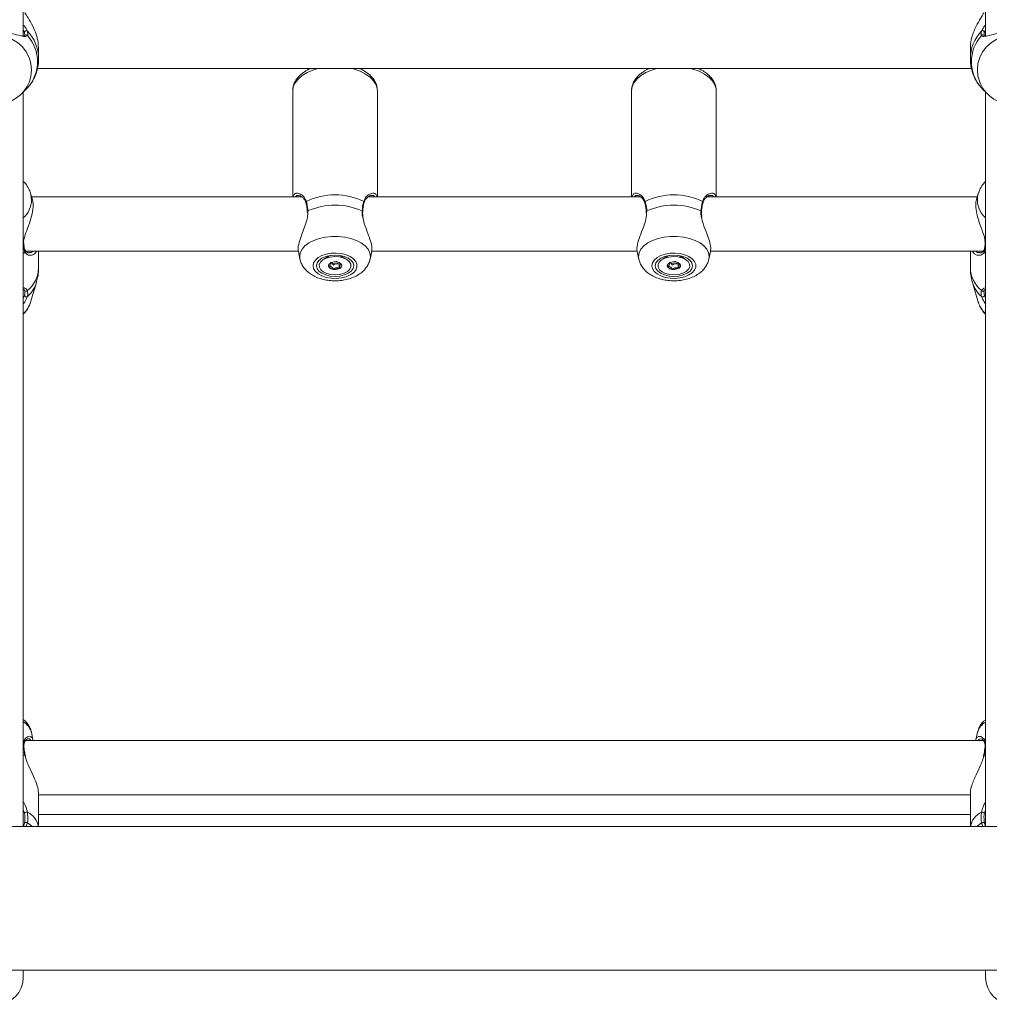
# Model space of a CAD drawing. Units: millimetres. Extents: x 0 to 2100, y 0 to 1488.
# Drawn here: x 737 to 765, y 859 to 888 of the extents above; entities that cross this region are included whole.
import ezdxf

# ---------------------------------------------------------------- set-up
doc = ezdxf.new("R2010")
doc.units = ezdxf.units.MM
doc.header["$LTSCALE"] = 50

msp = doc.modelspace()

# ---------------------------------------------------------------- linework, layer by layer
at = {"color": 7, "linetype": 'Continuous', "lineweight": 0}
for p, q in [((736.99, 887.843), (736.99, 898.706)), ((765.39, 898.706), (765.39, 887.872)), ((737.034, 887.868), (737.024, 887.966)), ((737.44, 887.18), (737.44, 887.477)), ((764.94, 887.477), (764.94, 887.18)), ((737.405, 886.893), (764.977, 886.893)), ((745.39, 886.893), (745.39, 886.855)), ((746.99, 886.848), (746.99, 886.893)), ((755.39, 886.893), (755.39, 886.855)), ((756.99, 886.848), (756.99, 886.893)), ((736.926, 886.137), (737.02, 886.227)), ((736.99, 864.538), (736.99, 886.199)), ((744.94, 886.237), (744.94, 883.106)), ((747.44, 883.106), (747.44, 886.237)), ((754.94, 886.237), (754.94, 883.106)), ((757.44, 883.106), (757.44, 886.237)), ((765.363, 886.226), (765.455, 886.137)), ((765.39, 886.199), (765.39, 864.526)), ((737.258, 883.035), (737.206, 883.208)), ((745.215, 883.106), (737.237, 883.106)), ((755.215, 883.106), (747.162, 883.106)), ((765.144, 883.106), (757.162, 883.106)), ((765.175, 883.208), (765.124, 883.037)), ((745.372, 882.674), (745.374, 882.623)), ((745.375, 882.675), (745.375, 882.674)), ((755.372, 882.674), (755.374, 882.623)), ((755.375, 882.675), (755.375, 882.674)), ((737.009, 881.709), (737.006, 881.743)), ((737.006, 881.708), (737.006, 881.707)), ((737.057, 881.506), (745.107, 881.506)), ((737.44, 881.014), (737.44, 881.506)), ((745.107, 881.495), (745.155, 881.273)), ((747.226, 881.273), (747.275, 881.497)), ((747.268, 881.506), (755.107, 881.506)), ((755.107, 881.495), (755.155, 881.273)), ((757.226, 881.273), (757.275, 881.497)), ((757.268, 881.506), (765.342, 881.506)), ((764.94, 881.506), (764.94, 881.014)), ((737.155, 881.468), (737.167, 881.468)), ((746.007, 881.355), (745.855, 881.266)), ((745.982, 881.368), (745.98, 881.354)), ((745.98, 881.356), (745.98, 881.345)), ((746.007, 881.355), (746.002, 881.352)), ((746.526, 881.266), (746.374, 881.355)), ((746.378, 881.353), (746.374, 881.355)), ((746.4, 881.354), (746.399, 881.368)), ((746.4, 881.345), (746.4, 881.356)), ((756.007, 881.355), (755.855, 881.266)), ((755.982, 881.368), (755.98, 881.354)), ((755.98, 881.356), (755.98, 881.345)), ((756.007, 881.355), (756.002, 881.352)), ((756.526, 881.266), (756.374, 881.355)), ((756.378, 881.353), (756.374, 881.355)), ((756.4, 881.354), (756.399, 881.368)), ((756.4, 881.345), (756.4, 881.356)), ((746.065, 881.12), (746.065, 881.165)), ((746.098, 881.153), (746.065, 881.163)), ((746.316, 881.134), (746.316, 881.061)), ((756.065, 881.12), (756.065, 881.165)), ((756.098, 881.153), (756.065, 881.163)), ((756.316, 881.134), (756.316, 881.061)), ((737.206, 880.005), (737.377, 880.58)), ((765.004, 880.58), (765.175, 880.005)), ((737.276, 867.084), (737.227, 867.312)), ((765.154, 867.312), (765.106, 867.087)), ((765.324, 867.067), (737.055, 867.067)), ((737.052, 866.615), (737.052, 866.614)), ((737.057, 866.601), (737.054, 866.615)), ((765.327, 866.615), (765.321, 866.591)), ((765.329, 866.615), (765.329, 866.614)), ((737.44, 864.526), (737.44, 865.52)), ((764.94, 865.52), (764.94, 864.526)), ((737.44, 865.467), (764.94, 865.467)), ((764.94, 864.883), (737.44, 864.883)), ((765.355, 864.632), (765.39, 864.526)), ((786.69, 864.526), (505.69, 864.526)), ((505.69, 860.286), (786.69, 860.286)), ((736.99, 860.083), (736.99, 860.286)), ((765.39, 860.286), (765.39, 860.083))]:
    msp.add_line(p, q, dxfattribs=at)
at = {"color": 8, "linetype": 'Continuous', "lineweight": 0}
for p, q in [((737.024, 887.966), (736.99, 888.023)), ((765.39, 888.022), (765.357, 887.966)), ((745.392, 882.692), (745.386, 882.631)), ((755.392, 882.692), (755.386, 882.631)), ((736.99, 881.437), (737.037, 881.47)), ((765.344, 881.47), (765.39, 881.437)), ((745.98, 881.345), (745.985, 881.368)), ((755.98, 881.345), (755.985, 881.368)), ((737.037, 866.624), (737.018, 866.732)), ((736.99, 866.647), (737.037, 866.624)), ((737.044, 866.604), (737.037, 866.624)), ((765.344, 866.624), (765.335, 866.596)), ((765.344, 866.624), (765.39, 866.647)), ((737.024, 864.926), (736.99, 865.023)), ((765.39, 865.02), (765.357, 864.926)), ((737.113, 864.635), (737.065, 864.526)), ((765.305, 864.526), (765.268, 864.635))]:
    msp.add_line(p, q, dxfattribs=at)
at = {"color": 8, "linetype": 'Continuous', "lineweight": 0, "flags": 128}
for points in [[(735.236, 886.445), (735.217, 886.49), (735.164, 886.669), (735.147, 886.856), (735.164, 887.042), (735.217, 887.221), (735.303, 887.389), (735.419, 887.538), (735.561, 887.664), (735.725, 887.762), (735.905, 887.83), (736.094, 887.864), (736.287, 887.864), (736.476, 887.83), (736.656, 887.762), (736.819, 887.664), (736.962, 887.538), (737.078, 887.389), (737.164, 887.221), (737.216, 887.042), (737.234, 886.856)], [(765.236, 886.445), (765.217, 886.49), (765.164, 886.669), (765.147, 886.856), (765.164, 887.042), (765.217, 887.221), (765.303, 887.389), (765.419, 887.538), (765.561, 887.664), (765.725, 887.762), (765.905, 887.83), (766.094, 887.864), (766.287, 887.864), (766.476, 887.83), (766.656, 887.762), (766.819, 887.664), (766.962, 887.538), (767.078, 887.389), (767.164, 887.221), (767.216, 887.042), (767.234, 886.856), (767.234, 886.856)], [(737.234, 886.856), (737.216, 886.669), (737.168, 886.501)], [(745.686, 886.893), (745.535, 886.847), (745.365, 886.775), (745.218, 886.687), (745.099, 886.586), (745.012, 886.475), (744.958, 886.358), (744.94, 886.237)], [(747.44, 886.237), (747.436, 886.297), (747.4, 886.417), (747.329, 886.532), (747.226, 886.638), (747.093, 886.733), (746.934, 886.813), (746.753, 886.877), (746.695, 886.893)], [(755.686, 886.893), (755.535, 886.847), (755.365, 886.775), (755.218, 886.687), (755.099, 886.586), (755.012, 886.475), (754.958, 886.358), (754.94, 886.237)], [(757.44, 886.237), (757.436, 886.297), (757.4, 886.417), (757.329, 886.532), (757.226, 886.638), (757.093, 886.733), (756.934, 886.813), (756.753, 886.877), (756.695, 886.893)], [(737.234, 883.018), (737.216, 883.17), (737.204, 883.216)], [(745.392, 882.692), (745.382, 882.687), (745.376, 882.681), (745.375, 882.675), (745.375, 882.675)], [(755.392, 882.692), (755.382, 882.687), (755.376, 882.681), (755.375, 882.675), (755.375, 882.675)], [(745.155, 881.271), (745.147, 881.347), (745.164, 881.457), (745.217, 881.563), (745.303, 881.662), (745.419, 881.75), (745.561, 881.824), (745.725, 881.883), (745.905, 881.923), (746.094, 881.943), (746.287, 881.943), (746.476, 881.923), (746.656, 881.883), (746.819, 881.824), (746.962, 881.75), (747.078, 881.662), (747.164, 881.563), (747.216, 881.457), (747.234, 881.347), (747.226, 881.271)], [(755.155, 881.271), (755.147, 881.347), (755.164, 881.457), (755.217, 881.563), (755.303, 881.662), (755.419, 881.75), (755.561, 881.824), (755.725, 881.883), (755.905, 881.923), (756.094, 881.943), (756.287, 881.943), (756.476, 881.923), (756.656, 881.883), (756.819, 881.824), (756.962, 881.75), (757.078, 881.662), (757.164, 881.563), (757.216, 881.457), (757.234, 881.347), (757.226, 881.271)], [(746.079, 881.385), (746.061, 881.379), (746.007, 881.355)], [(746.374, 881.355), (746.346, 881.369), (746.302, 881.385)], [(746.396, 881.368), (746.398, 881.361), (746.4, 881.345)], [(756.079, 881.385), (756.061, 881.379), (756.007, 881.355)], [(756.374, 881.355), (756.346, 881.369), (756.302, 881.385)], [(756.396, 881.368), (756.398, 881.361), (756.4, 881.345)], [(737.037, 866.624), (737.046, 866.622), (737.051, 866.617), (737.052, 866.615)], [(765.344, 866.624), (765.335, 866.622), (765.33, 866.617), (765.329, 866.615)], [(737.113, 864.635), (737.24, 864.539), (737.253, 864.526)], [(765.128, 864.526), (765.141, 864.539), (765.268, 864.635)]]:
    msp.add_lwpolyline(points, dxfattribs=at)
at = {"color": 7, "linetype": 'Continuous', "lineweight": 0, "flags": 128}
for points in [[(745.541, 881.076), (745.558, 880.99), (745.61, 880.909), (745.693, 880.836), (745.802, 880.777), (745.933, 880.734), (746.078, 880.709), (746.228, 880.704), (746.377, 880.719), (746.515, 880.753), (746.636, 880.805), (746.733, 880.871), (746.801, 880.948), (746.836, 881.033), (746.836, 881.119), (746.801, 881.203), (746.733, 881.281), (746.636, 881.347), (746.515, 881.399), (746.377, 881.433), (746.228, 881.448), (746.078, 881.443), (745.933, 881.418), (745.802, 881.375), (745.693, 881.316), (745.61, 881.243), (745.558, 881.162), (745.541, 881.076)], [(745.64, 881.076), (745.659, 880.994), (745.714, 880.918), (745.802, 880.853), (745.915, 880.803), (746.048, 880.771), (746.19, 880.76), (746.333, 880.771), (746.465, 880.803), (746.579, 880.853), (746.667, 880.918), (746.722, 880.994), (746.74, 881.076), (746.722, 881.158), (746.667, 881.234), (746.579, 881.299), (746.465, 881.349), (746.333, 881.381), (746.19, 881.391), (746.048, 881.381), (745.915, 881.349), (745.802, 881.299), (745.714, 881.234), (745.659, 881.158), (745.64, 881.076)], [(746.071, 880.817), (745.948, 880.847), (745.844, 880.895), (745.769, 880.958), (745.727, 881.031), (745.723, 881.108), (745.757, 881.182), (745.826, 881.248), (745.925, 881.3), (746.045, 881.334), (746.177, 881.347), (746.31, 881.338), (746.433, 881.308), (746.537, 881.26), (746.612, 881.197), (746.654, 881.124), (746.657, 881.047), (746.623, 880.973), (746.554, 880.907), (746.456, 880.855), (746.336, 880.821), (746.204, 880.808), (746.071, 880.817)], [(746.241, 881.187), (746.164, 881.19), (746.091, 881.175), (746.033, 881.146), (745.999, 881.106), (745.995, 881.062), (746.02, 881.02), (746.071, 880.987), (746.14, 880.968), (746.217, 880.965), (746.29, 880.98), (746.348, 881.009), (746.381, 881.049), (746.386, 881.093), (746.361, 881.135), (746.31, 881.168), (746.241, 881.187)], [(755.541, 881.076), (755.558, 880.99), (755.61, 880.909), (755.693, 880.836), (755.802, 880.777), (755.933, 880.734), (756.078, 880.709), (756.228, 880.704), (756.377, 880.719), (756.515, 880.753), (756.636, 880.805), (756.733, 880.871), (756.801, 880.948), (756.836, 881.033), (756.836, 881.119), (756.801, 881.203), (756.733, 881.281), (756.636, 881.347), (756.515, 881.399), (756.377, 881.433), (756.228, 881.448), (756.078, 881.443), (755.933, 881.418), (755.802, 881.375), (755.693, 881.316), (755.61, 881.243), (755.558, 881.162), (755.541, 881.076)], [(755.64, 881.076), (755.659, 880.994), (755.714, 880.918), (755.802, 880.853), (755.915, 880.803), (756.048, 880.771), (756.19, 880.76), (756.333, 880.771), (756.465, 880.803), (756.579, 880.853), (756.667, 880.918), (756.722, 880.994), (756.74, 881.076), (756.722, 881.158), (756.667, 881.234), (756.579, 881.299), (756.465, 881.349), (756.333, 881.381), (756.19, 881.391), (756.048, 881.381), (755.915, 881.349), (755.802, 881.299), (755.714, 881.234), (755.659, 881.158), (755.64, 881.076)], [(756.071, 880.817), (755.948, 880.847), (755.844, 880.895), (755.769, 880.958), (755.727, 881.031), (755.723, 881.108), (755.757, 881.182), (755.826, 881.248), (755.925, 881.3), (756.045, 881.334), (756.177, 881.347), (756.31, 881.338), (756.433, 881.308), (756.537, 881.26), (756.612, 881.197), (756.654, 881.124), (756.657, 881.047), (756.623, 880.973), (756.554, 880.907), (756.456, 880.855), (756.336, 880.821), (756.204, 880.808), (756.071, 880.817)], [(756.241, 881.187), (756.164, 881.19), (756.091, 881.175), (756.033, 881.146), (755.999, 881.106), (755.995, 881.062), (756.02, 881.02), (756.071, 880.987), (756.14, 880.968), (756.217, 880.965), (756.29, 880.98), (756.348, 881.009), (756.381, 881.049), (756.386, 881.093), (756.361, 881.135), (756.31, 881.168), (756.241, 881.187)], [(745.993, 881.084), (745.995, 881.075), (746, 881.061)], [(755.993, 881.084), (755.995, 881.075), (756, 881.061)], [(737.113, 864.635), (737.101, 864.642), (737.088, 864.647), (737.073, 864.65), (737.058, 864.651), (737.045, 864.649), (737.035, 864.645), (737.028, 864.639), (737.026, 864.632)], [(765.268, 864.635), (765.28, 864.642), (765.293, 864.647), (765.308, 864.65), (765.323, 864.651), (765.336, 864.649), (765.346, 864.645), (765.352, 864.639), (765.355, 864.632)]]:
    msp.add_lwpolyline(points, dxfattribs=at)
at = {"color": 7, "linetype": 'Continuous', "lineweight": 0}
for centre, radius, start, end in [((737.076, 887.961), 0.0524, 50.0456, 174.5655), ((736.251, 887.096), 1.158, 318.0412, 41.9588), ((766.13, 887.096), 1.158, 138.0396, 221.9604), ((765.304, 887.961), 0.0524, 5.4345, 129.9544), ((736.19, 886.893), 1.054, 205.1563, 338.1423), ((766.19, 886.893), 1.054, 205.1557, 338.1429), ((746.19, 881.212), 1.956, 64.3503, 115.6497), ((756.19, 881.212), 1.956, 64.3506, 115.6494), ((746.19, 880.941), 1.925, 65.5076, 114.4924), ((756.19, 880.941), 1.925, 65.5078, 114.4922), ((746.15, 881.162), 0.182, 214.0497, 266.7783), ((746.145, 881.239), 0.0977, 225.0181, 241.1924), ((746.19, 881.335), 0.204, 243.0148, 279.8618), ((746.191, 881.281), 0.304, 260.4208, 297.4079), ((746.2, 881.309), 0.177, 278.2698, 295.8061), ((746.288, 881.103), 0.101, 294.9658, 349.4135), ((756.151, 881.162), 0.182, 214.0592, 266.7688), ((756.145, 881.239), 0.0977, 225.0181, 241.1924), ((756.19, 881.335), 0.204, 243.0206, 279.8559), ((756.191, 881.281), 0.304, 260.4257, 297.4008), ((756.2, 881.308), 0.176, 278.2284, 295.8475), ((756.288, 881.103), 0.101, 294.9883, 349.391), ((737.072, 880.37), 0.0479, 189.0135, 323.5327), ((765.309, 880.37), 0.0479, 216.4673, 350.9865), ((737.08, 880.211), 0.0539, 186.6575, 307.669), ((765.301, 880.211), 0.0539, 232.3339, 353.3396), ((737.089, 864.868), 0.0871, 76.2161, 138.307), ((765.292, 864.868), 0.0871, 41.693, 103.7839), ((736.19, 860.083), 0.8, 180, 0), ((766.19, 860.083), 0.8, 180, 0)]:
    msp.add_arc(centre, radius, start, end, dxfattribs=at)
at = {"color": 8, "linetype": 'Continuous', "lineweight": 0}
for centre, radius, start, end in [((737.074, 887.84), 0.0494, 38.0485, 142.8416), ((736.247, 887.177), 1.194, 0.5121, 43.6754), ((766.131, 887.179), 1.19, 136.2529, 180.315), ((765.307, 887.841), 0.0491, 34.1171, 142.3353), ((736.496, 883.034), 0.738, 312.0308, 358.7421), ((745.363, 882.947), 0.0341, 124.5218, 193.8665), ((747.018, 882.947), 0.0342, 346.7588, 55.4326), ((755.363, 882.947), 0.034, 124.4755, 193.9785), ((757.018, 882.947), 0.0341, 346.7092, 55.4822), ((765.858, 883.019), 0.71, 164.4532, 228.7327), ((746.985, 882.671), 0.0219, 10.3247, 79.772), ((756.985, 882.671), 0.0219, 10.2511, 79.7683), ((736.977, 881.706), 0.0295, 297.8666, 2.0979), ((737.009, 881.503), 0.0436, 310.9064, 24.9554), ((765.373, 881.503), 0.044, 155.5956, 228.6869), ((765.405, 881.707), 0.0299, 177.8702, 241.6679), ((736.548, 881.035), 0.893, 309.0269, 358.6117), ((765.833, 881.035), 0.893, 181.3971, 230.9675), ((736.507, 880.85), 0.912, 311.6566, 342.6284), ((765.874, 880.85), 0.911, 197.3643, 228.3469), ((736.462, 880.237), 0.78, 312.6999, 342.7285), ((765.919, 880.237), 0.78, 197.2748, 227.3025), ((736.749, 867.18), 0.496, 15.483, 60.8948), ((765.632, 867.179), 0.496, 119.1116, 164.505), ((736.977, 866.889), 0.0297, 5.4483, 62.2869), ((765.404, 866.889), 0.0297, 117.6381, 174.1063), ((736.856, 864.417), 0.593, 10.6539, 64.6137), ((765.525, 864.417), 0.593, 115.3909, 169.3415)]:
    msp.add_arc(centre, radius, start, end, dxfattribs=at)
at = {"color": 7, "linetype": 'Continuous', "lineweight": 0}
for points, knots in [([(737.435, 887.477), (737.434, 887.538), (737.433, 887.682), (737.37, 887.919), (737.265, 888.17), (737.128, 888.393), (737.066, 888.495), (737.037, 888.543)], [0, 0, 0, 0, 0.140428, 0.330064, 0.53799, 0.784229, 1, 1, 1, 1]), ([(765.344, 888.543), (765.33, 888.519), (765.303, 888.471), (765.222, 888.345), (765.127, 888.185), (765.039, 887.988), (764.976, 887.79), (764.937, 887.609), (764.944, 887.502), (764.946, 887.477)], [0, 0, 0, 0, 0.1144212, 0.2332469, 0.4660674, 0.6033833, 0.7457289, 0.9425807, 1, 1, 1, 1]), ([(737.005, 887.844), (736.971, 887.85), (736.884, 887.865), (736.681, 887.925), (736.409, 887.971), (736.119, 887.981), (735.847, 887.953), (735.608, 887.902), (735.438, 887.846), (735.374, 887.846), (735.354, 887.846)], [0, 0, 0, 0, 0.096653, 0.243997, 0.384196, 0.525915, 0.652485, 0.782899, 0.93321, 1, 1, 1, 1]), ([(737.033, 887.871), (737.033, 887.869), (737.029, 887.861), (737.022, 887.858), (736.993, 887.859), (736.98, 887.859)], [0, 0, 0, 0, 0.174722, 0.638842, 1, 1, 1, 1]), ([(737.11, 888.002), (737.122, 887.961), (737.135, 887.911), (737.116, 887.876), (737.113, 887.871)], [0, 0, 0, 0, 0.832425, 1, 1, 1, 1]), ([(765.268, 887.871), (765.258, 887.903), (765.246, 887.942), (765.267, 887.993), (765.271, 888.002)], [0, 0, 0, 0, 0.832275, 1, 1, 1, 1]), ([(765.357, 887.966), (765.353, 887.958), (765.337, 887.919), (765.346, 887.888), (765.353, 887.864)], [0, 0, 0, 0, 0.201877, 1, 1, 1, 1]), ([(765.383, 887.858), (765.373, 887.86), (765.35, 887.863), (765.35, 887.859), (765.348, 887.868), (765.348, 887.868)], [0, 0, 0, 0, 0.461455, 0.989307, 1, 1, 1, 1]), ([(767.005, 887.844), (766.971, 887.85), (766.884, 887.865), (766.681, 887.925), (766.409, 887.971), (766.119, 887.981), (765.847, 887.953), (765.608, 887.902), (765.438, 887.846), (765.374, 887.846), (765.354, 887.846)], [0, 0, 0, 0, 0.096652, 0.243987, 0.384195, 0.525925, 0.652472, 0.782905, 0.933215, 1, 1, 1, 1]), ([(737.113, 886.324), (737.133, 886.346), (737.198, 886.419), (737.286, 886.559), (737.371, 886.744), (737.422, 886.941), (737.444, 887.091), (737.439, 887.174), (737.438, 887.188)], [0, 0, 0, 0, 0.093592, 0.307465, 0.522532, 0.737806, 0.952795, 1, 1, 1, 1]), ([(764.943, 887.171), (764.944, 887.119), (764.947, 886.999), (764.988, 886.816), (765.059, 886.629), (765.151, 886.463), (765.229, 886.369), (765.265, 886.327)], [0, 0, 0, 0, 0.170845, 0.388849, 0.605415, 0.820378, 1, 1, 1, 1]), ([(745.462, 886.893), (745.457, 886.891), (745.394, 886.866), (745.289, 886.803), (745.155, 886.701), (745.054, 886.586), (744.985, 886.465), (744.947, 886.349), (744.942, 886.272), (744.94, 886.237)], [0, 0, 0, 0, 0.0168535, 0.1984892, 0.3816911, 0.5640062, 0.7215033, 0.8737902, 1, 1, 1, 1]), ([(747.439, 886.245), (747.436, 886.284), (747.432, 886.365), (747.387, 886.486), (747.315, 886.602), (747.216, 886.71), (747.089, 886.805), (746.988, 886.866), (746.925, 886.89), (746.918, 886.893)], [0, 0, 0, 0, 0.139667, 0.298459, 0.459599, 0.626676, 0.800594, 0.979411, 1, 1, 1, 1]), ([(755.462, 886.893), (755.457, 886.891), (755.394, 886.866), (755.289, 886.803), (755.155, 886.701), (755.054, 886.586), (754.985, 886.465), (754.947, 886.349), (754.942, 886.272), (754.94, 886.237)], [0, 0, 0, 0, 0.016854, 0.198491, 0.381694, 0.564, 0.721498, 0.873791, 1, 1, 1, 1]), ([(757.439, 886.245), (757.436, 886.284), (757.432, 886.365), (757.387, 886.486), (757.315, 886.602), (757.216, 886.71), (757.089, 886.805), (756.988, 886.866), (756.925, 886.89), (756.918, 886.893)], [0, 0, 0, 0, 0.139671, 0.298466, 0.459608, 0.626688, 0.800609, 0.979429, 1, 1, 1, 1]), ([(737.019, 886.228), (737.039, 886.248), (737.083, 886.29), (737.102, 886.311), (737.113, 886.322)], [0, 0, 0, 0, 0.458013, 1, 1, 1, 1]), ([(765.268, 886.322), (765.29, 886.299), (765.312, 886.276), (765.352, 886.236), (765.358, 886.231), (765.363, 886.227)], [0, 0, 0, 0, 0.882076, 0.904291, 1, 1, 1, 1]), ([(737.201, 883.217), (737.199, 883.227), (737.184, 883.288), (737.128, 883.393), (737.06, 883.501), (737.005, 883.552), (736.99, 883.566)], [0, 0, 0, 0, 0.076302, 0.464512, 0.855206, 1, 1, 1, 1]), ([(765.39, 883.566), (765.36, 883.534), (765.29, 883.46), (765.218, 883.337), (765.19, 883.245), (765.178, 883.208)], [0, 0, 0, 0, 0.309713, 0.718401, 1, 1, 1, 1]), ([(736.994, 881.726), (736.997, 881.776), (736.999, 881.828), (737.033, 881.958), (737.096, 882.13), (737.198, 882.399), (737.272, 882.679), (737.291, 882.903), (737.262, 882.998), (737.251, 883.034)], [0, 0, 0, 0, 0.123829, 0.12788, 0.293462, 0.495886, 0.6885, 0.883199, 1, 1, 1, 1]), ([(744.952, 883.106), (744.952, 883.116), (744.953, 883.151), (744.972, 883.163), (744.986, 883.172)], [0, 0, 0, 0, 0.281576, 1, 1, 1, 1]), ([(745.109, 883.152), (745.117, 883.153), (745.139, 883.153), (745.195, 883.128), (745.257, 883.074), (745.305, 883.01), (745.322, 882.958), (745.328, 882.938)], [0, 0, 0, 0, 0.142288, 0.3952371, 0.6473859, 0.8662536, 1, 1, 1, 1]), ([(745.33, 882.939), (745.331, 882.934), (745.344, 882.895), (745.353, 882.846), (745.361, 882.803)], [0, 0, 0, 0, 0.13739, 1, 1, 1, 1]), ([(745.344, 882.975), (745.362, 882.903), (745.384, 882.816), (745.391, 882.71), (745.392, 882.692)], [0, 0, 0, 0, 0.832425, 1, 1, 1, 1]), ([(746.989, 882.692), (746.998, 882.778), (747.009, 882.881), (747.033, 882.962), (747.037, 882.975)], [0, 0, 0, 0, 0.832263, 1, 1, 1, 1]), ([(747.022, 882.812), (747.022, 882.815), (747.028, 882.863), (747.039, 882.907), (747.051, 882.939), (747.051, 882.939)], [0, 0, 0, 0, 0.062187, 0.972766, 1, 1, 1, 1]), ([(747.053, 882.938), (747.057, 882.951), (747.068, 882.996), (747.108, 883.054), (747.164, 883.113), (747.227, 883.149), (747.258, 883.152), (747.272, 883.153)], [0, 0, 0, 0, 0.088474, 0.288667, 0.518359, 0.772452, 1, 1, 1, 1]), ([(747.391, 883.187), (747.393, 883.186), (747.415, 883.175), (747.422, 883.139), (747.429, 883.106)], [0, 0, 0, 0, 0.074431, 1, 1, 1, 1]), ([(754.952, 883.106), (754.952, 883.116), (754.953, 883.151), (754.972, 883.163), (754.986, 883.172)], [0, 0, 0, 0, 0.281584, 1, 1, 1, 1]), ([(755.109, 883.152), (755.117, 883.153), (755.139, 883.153), (755.195, 883.128), (755.257, 883.074), (755.305, 883.01), (755.322, 882.958), (755.328, 882.938)], [0, 0, 0, 0, 0.142279, 0.3952272, 0.6473872, 0.8662541, 1, 1, 1, 1]), ([(755.33, 882.939), (755.331, 882.934), (755.344, 882.895), (755.353, 882.846), (755.361, 882.803)], [0, 0, 0, 0, 0.13739, 1, 1, 1, 1]), ([(755.344, 882.975), (755.362, 882.903), (755.384, 882.816), (755.391, 882.71), (755.392, 882.692)], [0, 0, 0, 0, 0.8324309, 1, 1, 1, 1]), ([(756.989, 882.692), (756.998, 882.778), (757.009, 882.881), (757.033, 882.962), (757.037, 882.975)], [0, 0, 0, 0, 0.832275, 1, 1, 1, 1]), ([(757.022, 882.812), (757.022, 882.815), (757.028, 882.863), (757.039, 882.907), (757.051, 882.939), (757.051, 882.939)], [0, 0, 0, 0, 0.0621996, 0.9727363, 1, 1, 1, 1]), ([(757.053, 882.938), (757.057, 882.951), (757.068, 882.996), (757.108, 883.054), (757.164, 883.113), (757.227, 883.149), (757.258, 883.152), (757.272, 883.153)], [0, 0, 0, 0, 0.088473, 0.288675, 0.5183528, 0.772444, 1, 1, 1, 1]), ([(757.391, 883.187), (757.393, 883.186), (757.415, 883.175), (757.422, 883.139), (757.429, 883.106)], [0, 0, 0, 0, 0.074399, 1, 1, 1, 1]), ([(765.127, 883.035), (765.124, 883.029), (765.096, 882.973), (765.095, 882.805), (765.136, 882.558), (765.222, 882.288), (765.327, 882.033), (765.366, 881.876), (765.382, 881.811)], [0, 0, 0, 0, 0.028977, 0.23832, 0.425281, 0.617943, 0.839962, 1, 1, 1, 1]), ([(745.386, 882.631), (745.384, 882.574), (745.381, 882.515), (745.347, 882.375), (745.286, 882.194), (745.182, 881.936), (745.111, 881.697), (745.089, 881.545), (745.108, 881.503), (745.111, 881.496)], [0, 0, 0, 0, 0.130145, 0.134576, 0.31548, 0.536644, 0.747093, 0.959817, 1, 1, 1, 1]), ([(745.361, 882.803), (745.361, 882.803), (745.369, 882.765), (745.371, 882.719), (745.374, 882.675)], [0, 0, 0, 0, 0.0220348, 1, 1, 1, 1]), ([(747.018, 882.512), (747.016, 882.523), (747.005, 882.574), (747.001, 882.631), (747.007, 882.67), (747.007, 882.675)], [0, 0, 0, 0, 0.2084575, 0.9112437, 1, 1, 1, 1]), ([(747.007, 882.675), (747.007, 882.68), (747.009, 882.73), (747.016, 882.773), (747.022, 882.812)], [0, 0, 0, 0, 0.1073103, 1, 1, 1, 1]), ([(755.386, 882.631), (755.383, 882.574), (755.381, 882.515), (755.347, 882.375), (755.285, 882.195), (755.182, 881.936), (755.111, 881.697), (755.089, 881.545), (755.108, 881.503), (755.111, 881.496)], [0, 0, 0, 0, 0.1301452, 0.1345715, 0.3154804, 0.536645, 0.747093, 0.9598174, 1, 1, 1, 1]), ([(755.361, 882.803), (755.361, 882.803), (755.369, 882.765), (755.372, 882.719), (755.374, 882.675)], [0, 0, 0, 0, 0.02206, 1, 1, 1, 1]), ([(757.018, 882.512), (757.016, 882.523), (757.005, 882.574), (757.001, 882.631), (757.007, 882.67), (757.007, 882.675)], [0, 0, 0, 0, 0.2084795, 0.9112454, 1, 1, 1, 1]), ([(757.006, 882.675), (757.007, 882.68), (757.009, 882.73), (757.016, 882.773), (757.022, 882.812)], [0, 0, 0, 0, 0.1073103, 1, 1, 1, 1]), ([(747.267, 881.498), (747.274, 881.532), (747.288, 881.607), (747.243, 881.799), (747.16, 882.04), (747.057, 882.283), (747.02, 882.449), (747.006, 882.513)], [0, 0, 0, 0, 0.170598, 0.379392, 0.594544, 0.842499, 1, 1, 1, 1]), ([(757.267, 881.498), (757.274, 881.532), (757.288, 881.607), (757.243, 881.799), (757.16, 882.04), (757.057, 882.283), (757.02, 882.449), (757.006, 882.513)], [0, 0, 0, 0, 0.170598, 0.379392, 0.594544, 0.842499, 1, 1, 1, 1]), ([(765.368, 881.821), (765.368, 881.818), (765.376, 881.781), (765.38, 881.741), (765.374, 881.712), (765.373, 881.708)], [0, 0, 0, 0, 0.063006, 0.883335, 1, 1, 1, 1]), ([(737.037, 881.47), (737.019, 881.519), (736.997, 881.579), (736.99, 881.665), (736.989, 881.679)], [0, 0, 0, 0, 0.832416, 1, 1, 1, 1]), ([(737.048, 881.521), (737.047, 881.524), (737.036, 881.546), (737.018, 881.603), (737.01, 881.673), (737.006, 881.708)], [0, 0, 0, 0, 0.075878, 0.552204, 1, 1, 1, 1]), ([(737.164, 881.459), (737.159, 881.458), (737.134, 881.452), (737.094, 881.47), (737.06, 881.492), (737.051, 881.518), (737.05, 881.523)], [0, 0, 0, 0, 0.088191, 0.542019, 0.910096, 1, 1, 1, 1]), ([(737.377, 881.506), (737.374, 881.498), (737.351, 881.439), (737.306, 881.418), (737.267, 881.399)], [0, 0, 0, 0, 0.131123, 1, 1, 1, 1]), ([(765.112, 881.4), (765.087, 881.413), (765.045, 881.436), (765.015, 881.485), (765.002, 881.506)], [0, 0, 0, 0, 0.581419, 1, 1, 1, 1]), ([(765.331, 881.523), (765.328, 881.516), (765.319, 881.492), (765.287, 881.47), (765.251, 881.453), (765.227, 881.458), (765.222, 881.459)], [0, 0, 0, 0, 0.132441, 0.471134, 0.894623, 1, 1, 1, 1]), ([(765.374, 881.707), (765.374, 881.703), (765.372, 881.661), (765.359, 881.596), (765.343, 881.538), (765.333, 881.522), (765.332, 881.521)], [0, 0, 0, 0, 0.051773, 0.508675, 0.975386, 1, 1, 1, 1]), ([(765.392, 881.679), (765.383, 881.612), (765.372, 881.531), (765.348, 881.479), (765.344, 881.47)], [0, 0, 0, 0, 0.832283, 1, 1, 1, 1]), ([(745.157, 881.27), (745.167, 881.23), (745.19, 881.146), (745.257, 881.032), (745.348, 880.925), (745.462, 880.832), (745.598, 880.753), (745.756, 880.692), (745.928, 880.65), (746.109, 880.629), (746.292, 880.631), (746.474, 880.654), (746.65, 880.7), (746.81, 880.767), (746.948, 880.853), (747.06, 880.952), (747.146, 881.065), (747.201, 881.172), (747.217, 881.243), (747.222, 881.27)], [0, 0, 0, 0, 0.049143, 0.102996, 0.158144, 0.215949, 0.277129, 0.341095, 0.406144, 0.471088, 0.535998, 0.601351, 0.66764, 0.735534, 0.797758, 0.857116, 0.913379, 0.967425, 1, 1, 1, 1]), ([(746.241, 881.2), (746.24, 881.2), (746.238, 881.2), (746.234, 881.199), (746.226, 881.196), (746.22, 881.191), (746.214, 881.188), (746.213, 881.188)], [0, 0, 0, 0, 0.073672, 0.162349, 0.343214, 0.935677, 1, 1, 1, 1]), ([(746.253, 881.184), (746.251, 881.188), (746.249, 881.193), (746.245, 881.198), (746.243, 881.2), (746.241, 881.2), (746.241, 881.2)], [0, 0, 0, 0, 0.609282, 0.8609361, 0.9350396, 1, 1, 1, 1]), ([(755.157, 881.27), (755.167, 881.23), (755.19, 881.146), (755.257, 881.032), (755.348, 880.925), (755.462, 880.832), (755.598, 880.753), (755.756, 880.692), (755.928, 880.65), (756.109, 880.629), (756.292, 880.631), (756.474, 880.654), (756.65, 880.7), (756.81, 880.767), (756.948, 880.853), (757.06, 880.952), (757.146, 881.065), (757.201, 881.172), (757.217, 881.243), (757.222, 881.27)], [0, 0, 0, 0, 0.0491424, 0.1029953, 0.1581429, 0.2159536, 0.2771269, 0.3411007, 0.4061408, 0.4710852, 0.5359941, 0.6013558, 0.6676367, 0.7355379, 0.7977541, 0.8571181, 0.9133813, 0.967423, 1, 1, 1, 1]), ([(756.241, 881.2), (756.24, 881.2), (756.238, 881.2), (756.234, 881.199), (756.226, 881.196), (756.22, 881.191), (756.214, 881.188), (756.213, 881.188)], [0, 0, 0, 0, 0.073715, 0.16181, 0.343334, 0.936143, 1, 1, 1, 1]), ([(756.253, 881.184), (756.251, 881.188), (756.249, 881.193), (756.245, 881.198), (756.243, 881.2), (756.241, 881.2), (756.241, 881.2)], [0, 0, 0, 0, 0.609282, 0.8609361, 0.9350396, 1, 1, 1, 1]), ([(737.373, 880.577), (737.387, 880.626), (737.423, 880.747), (737.442, 880.895), (737.438, 880.992), (737.437, 881.013)], [0, 0, 0, 0, 0.346876, 0.854616, 1, 1, 1, 1]), ([(746.052, 881.156), (746.056, 881.15), (746.063, 881.135), (746.069, 881.109), (746.04, 881.085), (746.014, 881.073), (746.002, 881.065), (746, 881.062), (746, 881.061), (746, 881.061)], [0, 0, 0, 0, 0.170133, 0.430182, 0.69022, 0.918829, 0.972403, 0.987342, 1, 1, 1, 1]), ([(746, 881.061), (746, 881.06), (746.001, 881.06), (746.002, 881.059), (746.005, 881.058), (746.01, 881.056), (746.025, 881.054), (746.052, 881.051), (746.086, 881.044), (746.117, 881.025), (746.125, 881.004), (746.131, 880.989), (746.135, 880.983), (746.138, 880.981), (746.14, 880.981), (746.14, 880.981)], [0, 0, 0, 0, 0.006231, 0.017709, 0.031623, 0.048352, 0.098402, 0.252448, 0.425569, 0.593954, 0.84689, 0.943825, 0.980027, 0.990667, 1, 1, 1, 1]), ([(746.08, 881.168), (746.077, 881.169), (746.07, 881.17), (746.061, 881.171), (746.054, 881.171), (746.052, 881.171), (746.05, 881.17), (746.05, 881.17)], [0, 0, 0, 0, 0.322237, 0.743675, 0.861898, 0.957487, 1, 1, 1, 1]), ([(746.225, 881.134), (746.219, 881.133), (746.195, 881.127), (746.173, 881.113), (746.155, 881.102), (746.146, 881.098), (746.142, 881.097), (746.14, 881.097), (746.138, 881.098), (746.135, 881.1), (746.131, 881.105), (746.125, 881.12), (746.118, 881.139), (746.102, 881.15), (746.098, 881.153)], [0, 0, 0, 0, 0.094432, 0.34709, 0.443933, 0.480079, 0.490713, 0.500011, 0.512094, 0.526487, 0.556151, 0.652989, 0.905654, 1, 1, 1, 1]), ([(746.14, 880.981), (746.141, 880.981), (746.143, 880.981), (746.147, 880.982), (746.155, 880.985), (746.173, 880.997), (746.199, 881.013), (746.242, 881.021), (746.277, 881.017), (746.304, 881.012), (746.32, 881.01), (746.327, 881.01), (746.329, 881.01), (746.33, 881.011), (746.331, 881.011)], [0, 0, 0, 0, 0.012055, 0.026466, 0.056155, 0.153108, 0.40605, 0.57449, 0.747525, 0.901655, 0.962686, 0.979949, 0.993805, 1, 1, 1, 1]), ([(746.316, 881.127), (746.314, 881.127), (746.298, 881.129), (746.27, 881.136), (746.24, 881.135), (746.225, 881.134)], [0, 0, 0, 0, 0.059095, 0.509956, 1, 1, 1, 1]), ([(746.331, 881.011), (746.331, 881.011), (746.332, 881.012), (746.333, 881.015), (746.329, 881.026), (746.318, 881.044), (746.312, 881.072), (746.341, 881.095), (746.367, 881.108), (746.379, 881.116), (746.381, 881.119), (746.381, 881.12), (746.381, 881.12)], [0, 0, 0, 0, 0.011135, 0.024248, 0.071287, 0.271816, 0.500041, 0.728222, 0.928715, 0.975835, 0.988901, 1, 1, 1, 1]), ([(746.381, 881.12), (746.381, 881.121), (746.38, 881.121), (746.379, 881.122), (746.376, 881.123), (746.372, 881.124), (746.368, 881.125), (746.365, 881.125)], [0, 0, 0, 0, 0.07138, 0.202927, 0.362306, 0.553896, 1, 1, 1, 1]), ([(756.052, 881.156), (756.056, 881.15), (756.063, 881.135), (756.069, 881.109), (756.04, 881.085), (756.014, 881.073), (756.002, 881.065), (756, 881.062), (756, 881.061), (756, 881.061)], [0, 0, 0, 0, 0.17013, 0.430175, 0.690275, 0.918791, 0.972365, 0.987342, 1, 1, 1, 1]), ([(756, 881.061), (756, 881.06), (756.001, 881.06), (756.002, 881.059), (756.005, 881.058), (756.01, 881.056), (756.025, 881.054), (756.052, 881.051), (756.086, 881.044), (756.117, 881.025), (756.125, 881.004), (756.131, 880.989), (756.135, 880.983), (756.138, 880.981), (756.14, 880.981), (756.14, 880.981)], [0, 0, 0, 0, 0.006231, 0.017781, 0.031694, 0.048322, 0.098371, 0.25252, 0.425636, 0.594016, 0.846945, 0.943877, 0.980027, 0.990668, 1, 1, 1, 1]), ([(756.08, 881.168), (756.077, 881.169), (756.07, 881.17), (756.061, 881.171), (756.054, 881.171), (756.052, 881.171), (756.05, 881.17), (756.05, 881.17)], [0, 0, 0, 0, 0.322769, 0.743193, 0.862103, 0.95691, 1, 1, 1, 1]), ([(756.225, 881.134), (756.219, 881.133), (756.195, 881.127), (756.173, 881.113), (756.155, 881.102), (756.146, 881.098), (756.142, 881.097), (756.14, 881.097), (756.138, 881.098), (756.135, 881.1), (756.131, 881.105), (756.125, 881.12), (756.118, 881.139), (756.102, 881.15), (756.098, 881.153)], [0, 0, 0, 0, 0.094433, 0.347095, 0.443939, 0.479993, 0.490626, 0.500035, 0.512022, 0.526415, 0.556079, 0.652919, 0.905587, 1, 1, 1, 1]), ([(756.14, 880.981), (756.141, 880.981), (756.143, 880.981), (756.147, 880.982), (756.155, 880.985), (756.173, 880.997), (756.199, 881.013), (756.242, 881.021), (756.277, 881.017), (756.304, 881.012), (756.32, 881.01), (756.327, 881.01), (756.329, 881.01), (756.33, 881.011), (756.331, 881.011)], [0, 0, 0, 0, 0.012054, 0.026567, 0.056162, 0.153105, 0.40602, 0.574443, 0.747569, 0.901683, 0.962708, 0.979969, 0.993718, 1, 1, 1, 1]), ([(756.316, 881.127), (756.314, 881.127), (756.298, 881.129), (756.27, 881.136), (756.24, 881.135), (756.225, 881.134)], [0, 0, 0, 0, 0.058841, 0.509954, 1, 1, 1, 1]), ([(756.331, 881.011), (756.331, 881.011), (756.332, 881.012), (756.333, 881.015), (756.329, 881.026), (756.317, 881.044), (756.312, 881.072), (756.341, 881.095), (756.367, 881.108), (756.379, 881.116), (756.381, 881.119), (756.381, 881.12), (756.381, 881.12)], [0, 0, 0, 0, 0.011135, 0.024226, 0.071253, 0.271782, 0.500012, 0.728253, 0.928746, 0.975801, 0.9889, 1, 1, 1, 1]), ([(756.381, 881.12), (756.381, 881.121), (756.38, 881.121), (756.379, 881.122), (756.376, 881.123), (756.372, 881.124), (756.368, 881.125), (756.365, 881.125)], [0, 0, 0, 0, 0.071322, 0.203581, 0.362829, 0.554262, 1, 1, 1, 1]), ([(764.944, 881.014), (764.944, 880.962), (764.945, 880.838), (764.969, 880.69), (765, 880.6), (765.008, 880.577)], [0, 0, 0, 0, 0.352375, 0.839544, 1, 1, 1, 1]), ([(736.99, 880.388), (736.997, 880.384), (737.015, 880.374), (737.022, 880.357), (737.026, 880.346)], [0, 0, 0, 0, 0.360333, 1, 1, 1, 1]), ([(737.026, 880.205), (737.029, 880.215), (737.047, 880.274), (737.035, 880.322), (737.024, 880.363)], [0, 0, 0, 0, 0.167469, 1, 1, 1, 1]), ([(737.026, 880.346), (737.029, 880.344), (737.031, 880.342), (737.032, 880.337), (737.032, 880.336)], [0, 0, 0, 0, 0.927483, 1, 1, 1, 1]), ([(737.11, 880.342), (737.122, 880.297), (737.135, 880.244), (737.116, 880.18), (737.113, 880.169)], [0, 0, 0, 0, 0.8324144, 1, 1, 1, 1]), ([(765.268, 880.169), (765.258, 880.221), (765.246, 880.284), (765.267, 880.333), (765.271, 880.342)], [0, 0, 0, 0, 0.8323039, 1, 1, 1, 1]), ([(765.357, 880.363), (765.353, 880.355), (765.335, 880.31), (765.345, 880.253), (765.355, 880.205)], [0, 0, 0, 0, 0.167791, 1, 1, 1, 1]), ([(765.355, 880.346), (765.357, 880.352), (765.364, 880.372), (765.379, 880.382), (765.39, 880.39)], [0, 0, 0, 0, 0.2875, 1, 1, 1, 1]), ([(736.99, 879.645), (737.025, 879.683), (737.098, 879.765), (737.167, 879.885), (737.191, 879.967), (737.198, 879.994)], [0, 0, 0, 0, 0.372114, 0.790449, 1, 1, 1, 1]), ([(765.176, 880.012), (765.182, 879.991), (765.199, 879.918), (765.262, 879.804), (765.33, 879.702), (765.38, 879.656), (765.39, 879.647)], [0, 0, 0, 0, 0.15488, 0.528302, 0.904498, 1, 1, 1, 1]), ([(737.226, 867.315), (737.215, 867.357), (737.191, 867.441), (737.122, 867.555), (737.054, 867.637), (737.004, 867.676), (736.99, 867.686)], [0, 0, 0, 0, 0.287957, 0.582228, 0.88434, 1, 1, 1, 1]), ([(765.39, 867.686), (765.368, 867.667), (765.309, 867.619), (765.238, 867.523), (765.18, 867.417), (765.164, 867.344), (765.158, 867.316)], [0, 0, 0, 0, 0.194468, 0.505879, 0.803948, 1, 1, 1, 1]), ([(737.006, 866.935), (737.009, 866.959), (737.016, 867.01), (737.048, 867.065), (737.089, 867.104), (737.124, 867.119), (737.133, 867.116), (737.135, 867.116)], [0, 0, 0, 0, 0.193651, 0.407506, 0.649174, 0.922223, 1, 1, 1, 1]), ([(737.227, 867.157), (737.242, 867.151), (737.266, 867.141), (737.267, 867.098), (737.268, 867.082)], [0, 0, 0, 0, 0.632004, 1, 1, 1, 1]), ([(765.103, 867.067), (765.103, 867.068), (765.098, 867.122), (765.121, 867.157), (765.152, 867.165), (765.156, 867.166)], [0, 0, 0, 0, 0.008538, 0.848014, 1, 1, 1, 1]), ([(765.249, 867.115), (765.254, 867.115), (765.267, 867.116), (765.308, 867.092), (765.349, 867.044), (765.371, 866.978), (765.38, 866.927), (765.374, 866.895), (765.374, 866.892)], [0, 0, 0, 0, 0.124239, 0.389193, 0.616848, 0.810438, 0.986532, 1, 1, 1, 1]), ([(737.009, 866.891), (737.006, 866.907), (737.004, 866.923), (737.006, 866.935), (737.006, 866.935)], [0, 0, 0, 0, 0.988257, 1, 1, 1, 1]), ([(737.032, 866.714), (737.028, 866.736), (737.015, 866.802), (737.01, 866.856), (737.007, 866.892)], [0, 0, 0, 0, 0.338713, 1, 1, 1, 1]), ([(737.052, 866.615), (737.05, 866.623), (737.042, 866.658), (737.037, 866.689), (737.032, 866.714)], [0, 0, 0, 0, 0.227068, 1, 1, 1, 1]), ([(765.361, 866.784), (765.36, 866.776), (765.354, 866.728), (765.342, 866.67), (765.329, 866.618), (765.329, 866.615)], [0, 0, 0, 0, 0.153536, 0.949934, 1, 1, 1, 1]), ([(765.374, 866.892), (765.374, 866.888), (765.372, 866.856), (765.366, 866.818), (765.361, 866.784)], [0, 0, 0, 0, 0.123227, 1, 1, 1, 1]), ([(737.435, 865.52), (737.434, 865.555), (737.433, 865.637), (737.37, 865.828), (737.265, 866.074), (737.131, 866.339), (737.071, 866.522), (737.044, 866.604)], [0, 0, 0, 0, 0.14277, 0.335575, 0.546975, 0.797331, 1, 1, 1, 1]), ([(765.335, 866.596), (765.324, 866.559), (765.3, 866.473), (765.222, 866.291), (765.127, 866.093), (765.039, 865.894), (764.976, 865.723), (764.937, 865.587), (764.944, 865.533), (764.946, 865.521)], [0, 0, 0, 0, 0.093582, 0.215205, 0.453505, 0.594052, 0.739744, 0.94123, 1, 1, 1, 1]), ([(737.026, 864.632), (737.029, 864.648), (737.047, 864.741), (737.035, 864.842), (737.024, 864.926)], [0, 0, 0, 0, 0.167455, 1, 1, 1, 1]), ([(737.11, 864.952), (737.122, 864.862), (737.135, 864.753), (737.116, 864.652), (737.113, 864.635)], [0, 0, 0, 0, 0.8324297, 1, 1, 1, 1]), ([(765.268, 864.635), (765.258, 864.722), (765.246, 864.826), (765.267, 864.934), (765.271, 864.952)], [0, 0, 0, 0, 0.832284, 1, 1, 1, 1]), ([(765.357, 864.926), (765.353, 864.909), (765.335, 864.809), (765.345, 864.713), (765.355, 864.632)], [0, 0, 0, 0, 0.16779, 1, 1, 1, 1]), ([(736.984, 864.526), (736.997, 864.549), (737.015, 864.581), (737.024, 864.621), (737.026, 864.632)], [0, 0, 0, 0, 0.728529, 1, 1, 1, 1])]:
    msp.add_open_spline(points, degree=3, knots=knots, dxfattribs=at)
at = {"color": 8, "linetype": 'Continuous', "lineweight": 0}
for points, knots in [([(736.99, 888.177), (736.999, 888.17), (737.063, 888.106), (737.088, 888.05), (737.11, 888.002)], [0, 0, 0, 0, 0.12579, 1, 1, 1, 1]), ([(765.271, 888.002), (765.284, 888.026), (765.311, 888.076), (765.351, 888.142), (765.386, 888.176), (765.39, 888.18)], [0, 0, 0, 0, 0.465472, 0.932118, 1, 1, 1, 1]), ([(737.113, 887.871), (737.091, 887.855), (737.07, 887.838), (737.026, 887.839), (737.015, 887.842), (737.005, 887.844)], [0, 0, 0, 0, 0.814082, 0.834537, 1, 1, 1, 1]), ([(765.354, 887.846), (765.337, 887.843), (765.296, 887.837), (765.278, 887.858), (765.268, 887.871)], [0, 0, 0, 0, 0.421295, 1, 1, 1, 1]), ([(744.986, 883.172), (744.994, 883.184), (745.022, 883.225), (745.119, 883.219), (745.253, 883.154), (745.315, 883.032), (745.344, 882.975)], [0, 0, 0, 0, 0.115985, 0.39034, 0.715289, 1, 1, 1, 1]), ([(747.037, 882.975), (747.05, 883.007), (747.077, 883.073), (747.159, 883.164), (747.253, 883.215), (747.341, 883.222), (747.374, 883.198), (747.391, 883.187)], [0, 0, 0, 0, 0.1559919, 0.3180135, 0.6354347, 0.8226231, 1, 1, 1, 1]), ([(754.986, 883.172), (754.994, 883.184), (755.022, 883.225), (755.119, 883.219), (755.253, 883.154), (755.315, 883.032), (755.344, 882.975)], [0, 0, 0, 0, 0.115985, 0.39034, 0.715289, 1, 1, 1, 1]), ([(757.037, 882.975), (757.05, 883.007), (757.077, 883.073), (757.159, 883.164), (757.253, 883.215), (757.341, 883.222), (757.375, 883.198), (757.391, 883.187)], [0, 0, 0, 0, 0.155998, 0.318009, 0.635428, 0.822624, 1, 1, 1, 1]), ([(745.111, 883.146), (745.093, 883.149), (745.054, 883.154), (745.034, 883.123), (745.024, 883.106)], [0, 0, 0, 0, 0.475163, 1, 1, 1, 1]), ([(747.358, 883.106), (747.355, 883.114), (747.343, 883.144), (747.31, 883.155), (747.28, 883.152), (747.272, 883.151)], [0, 0, 0, 0, 0.205867, 0.799544, 1, 1, 1, 1]), ([(755.111, 883.146), (755.093, 883.149), (755.054, 883.154), (755.034, 883.123), (755.024, 883.106)], [0, 0, 0, 0, 0.475136, 1, 1, 1, 1]), ([(757.358, 883.106), (757.355, 883.114), (757.343, 883.144), (757.31, 883.155), (757.28, 883.152), (757.272, 883.151)], [0, 0, 0, 0, 0.205851, 0.799546, 1, 1, 1, 1]), ([(747.006, 882.513), (747.002, 882.527), (746.985, 882.589), (746.987, 882.648), (746.989, 882.692)], [0, 0, 0, 0, 0.2393873, 1, 1, 1, 1]), ([(757.006, 882.513), (757.002, 882.527), (756.985, 882.589), (756.987, 882.648), (756.989, 882.692)], [0, 0, 0, 0, 0.239364, 1, 1, 1, 1]), ([(737.267, 881.399), (737.219, 881.388), (737.129, 881.366), (737.066, 881.437), (737.037, 881.47)], [0, 0, 0, 0, 0.532987, 1, 1, 1, 1]), ([(737.167, 881.468), (737.187, 881.465), (737.225, 881.46), (737.257, 881.491), (737.274, 881.506)], [0, 0, 0, 0, 0.502272, 1, 1, 1, 1]), ([(765.097, 881.506), (765.116, 881.491), (765.156, 881.46), (765.202, 881.464), (765.226, 881.466)], [0, 0, 0, 0, 0.471183, 1, 1, 1, 1]), ([(765.344, 881.47), (765.331, 881.451), (765.304, 881.412), (765.222, 881.374), (765.156, 881.39), (765.112, 881.4)], [0, 0, 0, 0, 0.245509, 0.500457, 1, 1, 1, 1]), ([(736.99, 880.426), (736.999, 880.425), (737.063, 880.415), (737.088, 880.376), (737.11, 880.342)], [0, 0, 0, 0, 0.125778, 1, 1, 1, 1]), ([(765.271, 880.342), (765.284, 880.36), (765.311, 880.397), (765.351, 880.422), (765.386, 880.428), (765.39, 880.428)], [0, 0, 0, 0, 0.4654703, 0.9321377, 1, 1, 1, 1]), ([(736.99, 880.127), (737.001, 880.147), (737.016, 880.175), (737.024, 880.198), (737.026, 880.205)], [0, 0, 0, 0, 0.683849, 1, 1, 1, 1]), ([(737.113, 880.169), (737.091, 880.118), (737.07, 880.066), (737.022, 879.988), (737.006, 879.968), (736.99, 879.95)], [0, 0, 0, 0, 0.747175, 0.765967, 1, 1, 1, 1]), ([(765.39, 879.948), (765.359, 879.993), (765.303, 880.074), (765.279, 880.14), (765.268, 880.169)], [0, 0, 0, 0, 0.5607545, 1, 1, 1, 1]), ([(765.355, 880.205), (765.362, 880.179), (765.37, 880.153), (765.39, 880.121), (765.39, 880.12)], [0, 0, 0, 0, 0.9928358, 1, 1, 1, 1]), ([(736.996, 866.962), (736.998, 867), (737.001, 867.04), (737.033, 867.109), (737.094, 867.173), (737.184, 867.205), (737.217, 867.168), (737.227, 867.157)], [0, 0, 0, 0, 0.195577, 0.202606, 0.489602, 0.840471, 1, 1, 1, 1]), ([(737.213, 867.067), (737.195, 867.095), (737.175, 867.126), (737.14, 867.114), (737.135, 867.112)], [0, 0, 0, 0, 0.86214, 1, 1, 1, 1]), ([(765.156, 867.166), (765.177, 867.177), (765.226, 867.202), (765.325, 867.145), (765.391, 867.039), (765.392, 866.95), (765.392, 866.916)], [0, 0, 0, 0, 0.24185, 0.579957, 0.843865, 1, 1, 1, 1]), ([(765.247, 867.112), (765.225, 867.113), (765.192, 867.115), (765.18, 867.079), (765.176, 867.067)], [0, 0, 0, 0, 0.685462, 1, 1, 1, 1]), ([(765.374, 866.796), (765.369, 866.758), (765.362, 866.704), (765.348, 866.642), (765.344, 866.624)], [0, 0, 0, 0, 0.710632, 1, 1, 1, 1]), ([(736.99, 865.251), (736.999, 865.239), (737.063, 865.15), (737.088, 865.045), (737.11, 864.952)], [0, 0, 0, 0, 0.12578, 1, 1, 1, 1]), ([(765.271, 864.952), (765.284, 865), (765.311, 865.095), (765.351, 865.201), (765.386, 865.249), (765.39, 865.255)], [0, 0, 0, 0, 0.46548, 0.932128, 1, 1, 1, 1])]:
    msp.add_open_spline(points, degree=3, knots=knots, dxfattribs=at)

doc.saveas('drawing.dxf')
